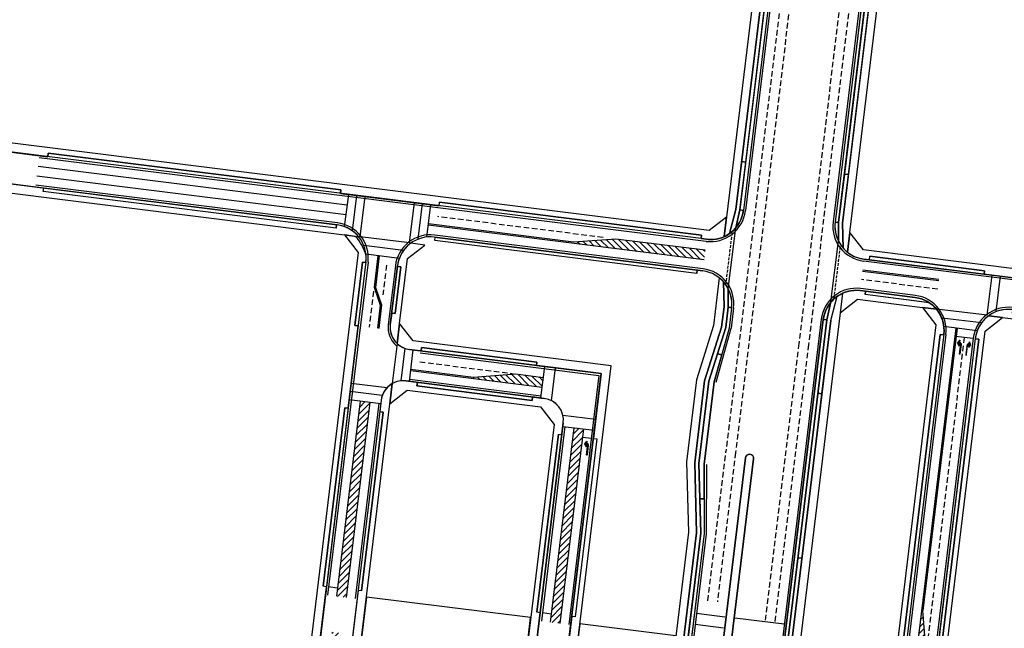
# Model space of a CAD drawing. Extents: x 178679 to 210667, y 176180 to 186440.
# Drawn here: x 202335 to 202692, y 180293 to 180514 of the extents above; entities that cross this region are included whole.
import ezdxf

# ---------------------------------------------------------------- set-up
doc = ezdxf.new("R2010")
doc.units = 0
doc.header["$LTSCALE"] = 0.4
doc.header["$MEASUREMENT"] = 0
doc.linetypes.add('HIDDEN', pattern=[0.375, 0.25, -0.125])
doc.layers.add('#00_포장_보도_투수블럭', color=6, linetype='Continuous', lineweight=0)
for name, color, linetype in [('#00_포장_자전거_칼라투수아스팔트(녹색)', 4, 'Continuous'), ('--00-도로망-도로', 7, 'Continuous'), ('C-도로중심선', 7, 'Continuous'), ('C-자전거도로', 7, 'Continuous'), ('C-자전거도로-횡단', 150, 'Continuous'), ('C-자전거도로1.5', 150, 'Continuous'), ('C-자전거도로2.0', 150, 'Continuous'), ('C-차선', 7, 'Continuous'), ('H-횡단보도', 250, 'Continuous'), ('N-노면(화살표)', 7, 'Continuous'), ('P-주차장', 7, 'Continuous'), ('S-식수', 7, 'Continuous'), ('S-정지선', 7, 'Continuous')]:
    doc.layers.add(name, color=color, linetype=linetype)
pattern_1 = [(135, (10000, 0), (-1.122532015, -1.122532015), [])]
pattern_2 = [(45, (0, 0), (-1.122532015, 1.122532015), [])]

# ---------------------------------------------------------------- blocks, each defined once
blk = doc.blocks.new('LT_')
h = blk.add_hatch()
h.set_pattern_fill('ANSI37', color=0, scale=0.04, style=0)
h.set_pattern_definition([(45, (-192500.49245, -185017.24291), (-0.08980256121, 0.08980256121), []), (135, (-192500.49245, -185017.24291), (-0.08980256121, -0.08980256121), [])])
edge = h.paths.add_edge_path()
edge.add_line((-0.08, 0), (-0.08, 2.95))
edge.add_arc((-0.65, 2.98), 0.575, 357.5054, 447.5155)
edge.add_line((-0.62, 3.55), (-0.62, 3.3))
edge.add_line((-0.62, 3.3), (-0.62, 2.9))
edge.add_line((-0.62, 2.9), (-1.23, 3.95))
edge.add_line((-1.23, 3.95), (-0.62, 5))
edge.add_line((-0.62, 5), (-0.62, 4.35))
edge.add_arc((-0.76, 3.53), 0.832, 1.4747, 80.8972, ccw=False)
edge.add_line((0.08, 3.55), (0.08, 0))
edge.add_line((0.08, 0), (-0.08, 0))
at = {"color": 0}
blk.add_lwpolyline([(-0.08, 0), (-0.08, 2.95, 0.414265), (-0.62, 3.55), (-0.62, 3.3), (-0.62, 2.9), (-1.23, 3.95), (-0.62, 5), (-0.62, 4.35, -0.361119), (0.08, 3.55), (0.08, 0)], format="xyb", close=True, dxfattribs=at)
blk = doc.blocks.new('A$C5CA1579B')
at = {"layer": 'C-도로중심선'}
h = blk.add_hatch(dxfattribs=at)
h.set_pattern_fill('ANSI31', color=256, scale=0.5, style=0)
h.set_pattern_definition(pattern_2)
h.paths.add_polyline_path([(192527.31, 180295.24), (192530.79, 180294.8), (192539.33, 180365.3), (192535.86, 180365.72)])
h.paths.add_polyline_path([(192529.22, 180281.89), (192525.75, 180282.33), (192517.32, 180212.84), (192520.8, 180212.42)])
h.dxf.unprotected_set("ltscale", 0)
h = blk.add_hatch(dxfattribs=at)
h.set_pattern_fill('ANSI31', color=256, scale=0.5, style=0)
h.set_pattern_definition(pattern_2)
h.paths.add_polyline_path([(192659.24, 180278.39), (192662.72, 180277.95), (192663.48, 180284.24), (192662.31, 180299.49), (192661.81, 180299.55)])
h.paths.add_polyline_path([(192661.15, 180265.04), (192657.68, 180265.48), (192642.85, 180143.19), (192646.33, 180142.77)])
h.dxf.unprotected_set("ltscale", 0)
at = {"layer": 'C-도로중심선', "flags": 128}
for points in [[(192674.21, 180401.8), (192659.24, 180278.39)], [(192674.7, 180401.74), (192662.31, 180299.49)], [(192535.86, 180365.72), (192527.31, 180295.24)], [(192539.33, 180365.3), (192530.79, 180294.8)], [(192525.75, 180282.33), (192517.32, 180212.84)], [(192529.22, 180281.89), (192520.8, 180212.42)], [(192663.48, 180284.24), (192662.72, 180277.95)], [(192657.68, 180265.48), (192642.85, 180143.19)], [(192661.15, 180265.04), (192646.33, 180142.81)]]:
    blk.add_lwpolyline(points, dxfattribs=at).dxf.unprotected_set("ltscale", 0)
at = {"layer": 'C-도로중심선'}
for points in [[(192662.31, 180299.49), (192661.81, 180299.55)], [(192663.48, 180284.24), (192662.31, 180299.49)]]:
    blk.add_lwpolyline(points, dxfattribs=at).dxf.unprotected_set("ltscale", 0)
at = {"layer": 'C-차선', "linetype": 'HIDDEN', "ltscale": 20, "flags": 128}
blk.add_lwpolyline([(192677.32, 180398.4), (192663.72, 180286.19)], dxfattribs=at)
at = {"layer": 'S-정지선'}
for p, q in [((192527.66, 180298.22), (192524.45, 180298.62)), ((192659.61, 180281.37), (192656.38, 180281.77)), ((192532.08, 180278.51), (192528.85, 180278.92)), ((192664.02, 180261.66), (192660.79, 180262.06))]:
    blk.add_line(p, q, dxfattribs=at).dxf.unprotected_set("ltscale", 0)
blk.add_lwpolyline([(192680.55, 180398.01), (192674.09, 180398.79)], dxfattribs=at).dxf.unprotected_set("ltscale", 0)
at = {"layer": 'S-정지선', "flags": 128}
for points in [[(192538.97, 180362.32), (192542.2, 180361.93)], [(192514.46, 180216.21), (192517.68, 180215.82)], [(192639.99, 180146.56), (192643.21, 180146.17)]]:
    blk.add_lwpolyline(points, dxfattribs=at).dxf.unprotected_set("ltscale", 0)
at = {"layer": 'N-노면(화살표)'}
for p, rotation in [((192675.67, 180392.33), 353.086692019615), ((192540.56, 180355.82), 352.8564799756043)]:
    blk.add_blockref('LT_', p, dxfattribs=dict(at, rotation=rotation))
at = {"layer": 'N-노면(화살표)', "xscale": -1}
for p, rotation in [((192677.97, 180391.97), 353.0866920101421), ((192517.11, 180221.99), 173.0866920169636), ((192642.78, 180152.25), 173.0866920101421)]:
    blk.add_blockref('LT_', p, dxfattribs=dict(at, rotation=rotation))

msp = doc.modelspace()

# ---------------------------------------------------------------- hatches: boundary and pattern name
at = {"layer": 'C-도로중심선'}
h = msp.add_hatch(dxfattribs=at)
h.set_pattern_fill('ANSI31', color=1, scale=0.5, angle=90, style=0)
h.set_pattern_definition(pattern_1)
h.paths.add_polyline_path([(202583.44, 180429.99), (202551.02, 180434.05), (202535.77, 180432.94), (202535.7, 180432.45), (202583.02, 180426.52)])
h.dxf.unprotected_set("ltscale", 0)
h = msp.add_hatch(dxfattribs=at)
h.set_pattern_fill('ANSI31', color=1, scale=0.5, angle=90, style=0)
h.set_pattern_definition(pattern_1)
h.paths.add_polyline_path([(202499.49, 180383.57), (202524.36, 180380.45), (202524.8, 180383.93), (202514.81, 180385.18), (202507.18, 180384.62), (202499.52, 180383.82)])
h.dxf.unprotected_set("ltscale", 0)
h = msp.add_hatch(dxfattribs=at)
h.set_pattern_fill('ANSI31', color=1, scale=0.5, style=0)
h.set_pattern_definition([(45, (10009.9273, -1.2037), (-1.122532015, 1.122532015), [])])
h.paths.add_polyline_path([(202449.82, 180304.63), (202453.3, 180304.2), (202461.93, 180374.9), (202458.45, 180375.32)])
h.paths.add_polyline_path([(202451.73, 180291.29), (202448.25, 180291.73), (202446.94, 180281.02), (202448.11, 180265.76), (202448.61, 180265.7)])
h.dxf.unprotected_set("ltscale", 0)

# ---------------------------------------------------------------- linework, layer by layer
at = {"layer": '#00_포장_보도_투수블럭', "color": 8, "lineweight": -3}
for points in [[(202616.4, 180624.94, 0.071615), (202616.34, 180627.58, -0.071615), (202616.27, 180630.43), (202616.64, 180633.48, 0.058959), (202614.65, 180635.47), (202613.62, 180626.96), (202591.2, 180442.04), (202590.34, 180434.95, 0.045507), (202592.23, 180436.03), (202594.55, 180444.78)], [(202658.27, 180621.34), (202659.3, 180629.83, 0.055069), (202657.03, 180628.48), (202656.7, 180625.73, -0.07753), (202655.86, 180622.76, 0.07753), (202655.09, 180620.02), (202633.24, 180439.82), (202633.4, 180430.81, 0.045507), (202634.98, 180429.31), (202635.85, 180436.42)], [(201956.04, 180516.47, 0.185503), (201963.26, 180511.79), (201963.41, 180512.99), (202326.54, 180467.51), (202326.38, 180466.24), (202345.24, 180463.88), (202345.4, 180465.15), (202451.46, 180451.86), (202451.3, 180450.58), (202487.03, 180446.11), (202487.19, 180447.39), (202582.09, 180435.45), (202581.94, 180434.21), (202583.87, 180433.97, 0.138843), (202590.34, 180434.95), (202591.2, 180442.04), (202584.89, 180437.12), (201961.58, 180515.23), (201956.67, 180521.55)], [(202597.28, 180444.43), (202596.04, 180444.59), (202594.5, 180438.09, 0.147477)], [(202631.75, 180440.01), (202630.51, 180440.17, 0.147477), (202631.7, 180433.34)], [(202457.73, 180402.61), (202456.49, 180402.76), (202459.27, 180425.69), (202460.51, 180425.53), (202460.55, 180425.83, 0.042683), (202460.62, 180427.87, 0.116813), (202456.78, 180435.03), (202452.76, 180435.53), (202457.69, 180429.23), (202426.31, 180170.43), (202420, 180165.51), (202425.27, 180164.85, 0.17899), (202429.71, 180171.89), (202428.52, 180172.04), (202433.62, 180214.14), (202434.86, 180213.99), (202436.31, 180225.9), (202435.06, 180226.05), (202442.74, 180289.34), (202443.98, 180289.19), (202446.27, 180308.1), (202445.03, 180308.26), (202452.88, 180372.97), (202454.12, 180372.82)], [(202481.85, 180431.89), (202476.75, 180432.53, 0.211329), (202471.92, 180424.1), (202473.16, 180423.95), (202471.11, 180407.03), (202469.87, 180407.18), (202469.36, 180402.98, 0.238125), (202471.81, 180396.2), (202472.69, 180403.45), (202475.54, 180426.97)], [(202587.67, 180412.94), (202586.43, 180402.72), (202580.27, 180383.1), (202576.66, 180353.32), (202577.35, 180327.84), (202558.3, 180170.7), (202556.46, 180155.55), (202555.4, 180146.81, 0.058959), (202557.81, 180148.27), (202558.18, 180151.32, -0.071615), (202558.93, 180154.07, 0.071615), (202559.61, 180156.62), (202580.35, 180327.69), (202579.64, 180352.96), (202583.25, 180382.74), (202589.38, 180402.14), (202590.28, 180409.52), (202590.11, 180418.55, 0.045507), (202588.53, 180420.05)], [(202591.82, 180416.01), (202591.77, 180409.34), (202593.01, 180409.19, 0.147477)], [(202628.97, 180404.59), (202631.28, 180413.32, -0.045507), (202633.18, 180414.4), (202632.32, 180407.32), (202628.59, 180376.55), (202612.92, 180247.36), (202613.61, 180221.91), (202610, 180192.13), (202603.85, 180172.51), (202601.11, 180149.93), (202600.05, 180141.16, -0.06271), (202597.94, 180143.3), (202598.35, 180146.67, 0.065528), (202598.33, 180149.28, -0.065528), (202598.3, 180151.7), (202600.9, 180173.09), (202607.03, 180192.49), (202610.64, 180222.27), (202609.92, 180247.54)], [(202641.4, 180413.91), (202641.55, 180415.15), (202639.64, 180415.39, 0.138843), (202633.18, 180414.4), (202632.32, 180407.32), (202638.62, 180412.24), (202662.13, 180409.3), (202667.23, 180408.66, 0.073431), (202664.62, 180411)], [(202629.02, 180411.27, 0.147529), (202626.24, 180404.92), (202627.48, 180404.77)], [(202635.67, 180144.2), (202629.36, 180139.27), (202634.68, 180138.61, 0.20043), (202639.24, 180146.65), (202638, 180146.8), (202652.1, 180263.1), (202653.34, 180262.95), (202655.64, 180281.86), (202654.4, 180282.02), (202668.63, 180399.45), (202669.88, 180399.3), (202669.91, 180399.55, 0.206118), (202667.23, 180408.66), (202662.13, 180409.3), (202667.05, 180402.99), (202662.44, 180364.97)], [(202680.31, 180362.8), (202684.91, 180400.73), (202691.21, 180405.65), (202686.16, 180406.28, 0.210526), (202681.29, 180397.92), (202682.53, 180397.77), (202668.29, 180280.33), (202667.05, 180280.48), (202664.76, 180261.57), (202666, 180261.41), (202651.9, 180145.12), (202650.66, 180145.27, 0.201432), (202653.09, 180136.3), (202658.45, 180135.63), (202653.53, 180141.93)], [(203001.92, 180281.21), (203000.96, 180280.41), (202962.39, 180326.71, 0.190131), (202850.98, 180387.64), (202694.8, 180407.22), (202694.96, 180408.45, 0.196111), (202686.16, 180406.28), (202691.21, 180405.65), (202850.73, 180385.66, -0.190131), (202960.85, 180325.43), (203050.16, 180218.22, -0.207723), (203088.45, 180087.51), (203088.44, 180087.44), (203082.12, 180082.53), (203087.43, 180081.86, 0.199364), (203091.99, 180089.86), (203090.75, 180090.01, 0.203549), (203051.69, 180219.5), (203013.12, 180265.81), (203014.08, 180266.61)], [(202455.4, 180287.81), (202456.64, 180287.65), (202448.96, 180224.36), (202447.72, 180224.51), (202447.21, 180220.32, 0.238125), (202449.66, 180213.53), (202450.54, 180220.79), (202469.16, 180374.35), (202470.05, 180381.68, 0.238125), (202466.05, 180375.68), (202465.54, 180371.44), (202466.78, 180371.29), (202458.93, 180306.57), (202457.69, 180306.72)], [(202595.31, 180307.74), (202600.97, 180354.4, 1), (202597.99, 180354.76), (202590.05, 180289.24, 1), (202593.03, 180288.88)]]:
    msp.add_lwpolyline(points, format="xyb", close=True, dxfattribs=at)
for points in [[(202343.81, 180452.5), (202324.96, 180454.86), (202324.8, 180453.62), (201961.67, 180499.1), (201961.82, 180500.3, 0.185503), (201953.67, 180497.54), (201953.03, 180492.46), (201959.35, 180497.37), (202452.76, 180435.53), (202457.91, 180434.89, 0.19195), (202450.13, 180439.18), (202450.15, 180439.18), (202449.88, 180439.21), (202449.72, 180437.97), (202343.66, 180451.26), (202343.82, 180452.53)], [(202852.97, 180403.52), (202640.77, 180430.11), (202635.85, 180436.42), (202634.98, 180429.31, 0.136796), (202640.93, 180426.82), (202642.96, 180426.56), (202643.11, 180427.8), (202684.64, 180422.6), (202684.48, 180421.36), (202696.39, 180419.87)], [(202525.09, 180187.62), (202549.41, 180388.15), (202477.61, 180397.15), (202472.69, 180403.45), (202471.81, 180396.2, 0.159093), (202476.3, 180394.08), (202477.58, 180393.92), (202480.56, 180393.54), (202480.71, 180394.78), (202522.48, 180389.51), (202522.32, 180388.28), (202545.79, 180385.33), (202542.94, 180361.84), (202544.18, 180361.69), (202536.36, 180297.18), (202535.12, 180297.33), (202532.83, 180278.42)], [(202521.42, 180279.85), (202523.71, 180298.71), (202522.47, 180298.87), (202530.29, 180363.38), (202531.53, 180363.23), (202532.04, 180367.43, 0.412761), (202525.1, 180376.33), (202520.89, 180376.86), (202520.73, 180375.62), (202479.02, 180380.88), (202479.17, 180382.13), (202474.99, 180382.65, 0.161553), (202470.05, 180381.68), (202469.16, 180374.35), (202475.47, 180379.27), (202523.78, 180373.22), (202528.7, 180366.91), (202510.08, 180213.35)]]:
    msp.add_lwpolyline(points, format="xyb", dxfattribs=at)
for points in [[(202581.13, 180352.78), (202581.49, 180339.92), (202583.1, 180339.92), (202583.12, 180352.53), (202586.73, 180382.32), (202589.43, 180392.1), (202587.89, 180392.52), (202584.74, 180382.56)], [(202518.41, 180282.02), (202520.21, 180296.91), (202460.68, 180304.37), (202458.87, 180289.48)], [(202571, 180275.43), (202572.8, 180290.32), (202538.07, 180294.67), (202536.27, 180279.78)]]:
    msp.add_lwpolyline(points, close=True, dxfattribs=at)
at = {"layer": '#00_포장_자전거_칼라투수아스팔트(녹색)', "color": 8, "lineweight": -3}
for points in [[(202596.65, 180462.11), (202598.14, 180461.93), (202614.99, 180600.91), (202613.5, 180601.09)], [(202633.88, 180457.6), (202635.37, 180457.42), (202652.22, 180596.4), (202650.73, 180596.58)], [(202617.03, 180318.61), (202618.52, 180318.43), (202625.74, 180378), (202624.25, 180378.18)]]:
    msp.add_lwpolyline(points, close=True, dxfattribs=at)
for points in [[(202596.04, 180444.59), (202598.14, 180461.93), (202596.65, 180462.11), (202594.55, 180444.78), (202592.23, 180436.03, 0.063933), (202594.5, 180438.09)], [(202633.24, 180439.82), (202635.37, 180457.42), (202633.88, 180457.6), (202631.75, 180440.01), (202631.7, 180433.34, 0.063933), (202633.4, 180430.81)], [(202580.35, 180327.69), (202570.17, 180243.71), (202571.66, 180243.53), (202581.84, 180327.51), (202581.13, 180352.78), (202584.74, 180382.56), (202587.89, 180392.52), (202590.87, 180401.96), (202591.77, 180409.34), (202591.82, 180416.01, 0.063933), (202590.11, 180418.55), (202590.28, 180409.52), (202589.38, 180402.14), (202583.25, 180382.74), (202579.64, 180352.96)], [(202627.48, 180404.77), (202624.25, 180378.18), (202625.74, 180378), (202628.97, 180404.59), (202631.28, 180413.32, 0.063933), (202629.02, 180411.27)], [(202609.92, 180247.54), (202618.52, 180318.43), (202617.03, 180318.61), (202608.43, 180247.73), (202608.78, 180235.37), (202609.15, 180222.46), (202605.54, 180192.67), (202599.41, 180173.27), (202597.7, 180159.19), (202596.81, 180151.88, 0.032169), (202596.73, 180150.5, -0.285531), (202595.63, 180148.69, 0.12408), (202597.94, 180143.3), (202598.35, 180146.67, 0.065528), (202598.33, 180149.28, -0.065528), (202598.3, 180151.7), (202600.9, 180173.09), (202607.03, 180192.49), (202610.64, 180222.27)]]:
    msp.add_lwpolyline(points, format="xyb", close=True, dxfattribs=at)
at = {"layer": '--00-도로망-도로', "color": 8}
for p, q in [((202652.36, 180620.35), (202630.51, 180440.17)), ((201962.82, 180500.21), (202450.15, 180439.18)), ((202485.35, 180434.77), (202582.59, 180422.54)), ((202460.55, 180425.83), (202429.88, 180172.93)), ((202469.36, 180402.98), (202471.95, 180424.3)), ((202640.93, 180426.82), (202852.56, 180400.29)), ((202593.01, 180409.19), (202592.11, 180401.81)), ((202592.11, 180401.81), (202586.73, 180382.32)), ((202681.31, 180398.02), (202650.64, 180145.12)), ((202545.79, 180385.33), (202476.3, 180394.08)), ((202522.26, 180191.25), (202545.79, 180385.33)), ((202586.73, 180382.32), (202583.12, 180352.53)), ((202583.12, 180352.53), (202583.08, 180327.36)), ((202583.08, 180327.36), (202562.34, 180156.29)), ((202446.27, 180308.1), (202445.03, 180308.26)), ((202458.93, 180306.57), (202457.69, 180306.72))]:
    msp.add_line(p, q, dxfattribs=at)
for points in [[(202619.13, 180624.61), (202597.28, 180444.43, -0.415391), (202583.87, 180433.97), (201964.25, 180511.62, -0.414214), (201953.83, 180525.02), (201976.41, 180705.11, -0.414214), (201989.8, 180715.53), (202608.71, 180637.96, -0.413037), (202619.13, 180624.61)], [(202450.19, 180439.68, -0.267949), (202450.19, 180439.68), (202450.21, 180439.67)], [(202595.57, 180152.03), (202598.17, 180173.42), (202603.55, 180192.91), (202607.16, 180222.7), (202607.19, 180247.88), (202626.24, 180404.92), (202626.24, 180404.93, -0.415391), (202639.64, 180415.39), (202659.49, 180412.9, -0.413037), (202669.91, 180399.55), (202639.24, 180146.65), (202639.24, 180146.65, -0.415391), (202625.84, 180136.19), (202605.99, 180138.68, -0.413037), (202595.57, 180152.03)]]:
    msp.add_lwpolyline(points, format="xyb", dxfattribs=at)
for points in [[(202618.27, 180617.53), (202617.03, 180617.68), (202596.04, 180444.59), (202597.28, 180444.43)], [(202630.51, 180440.17), (202631.75, 180440.01), (202652.77, 180613.35), (202651.52, 180613.5)], [(202451.31, 180450.62), (202451.46, 180451.86), (202345.4, 180465.15), (202345.24, 180463.88)], [(202449.88, 180439.21), (202449.72, 180437.97), (202343.66, 180451.26), (202343.82, 180452.53)], [(202487.03, 180446.15), (202487.19, 180447.39), (202582.09, 180435.45), (202581.94, 180434.21)], [(202580.55, 180422.79), (202580.4, 180421.55), (202485.44, 180433.49), (202485.6, 180434.73)], [(202642.96, 180426.56), (202643.11, 180427.8), (202684.64, 180422.6), (202684.48, 180421.36)], [(202460.51, 180425.53), (202459.27, 180425.69), (202456.49, 180402.76), (202457.73, 180402.61)], [(202469.87, 180407.18), (202471.11, 180407.03), (202473.16, 180423.95), (202471.92, 180424.1)], [(202664.62, 180411), (202641.4, 180413.91), (202641.55, 180415.15)], [(202593.01, 180409.19), (202591.77, 180409.34), (202590.87, 180401.96), (202587.89, 180392.52), (202589.43, 180392.1)], [(202607.18, 180235.38), (202608.78, 180235.37), (202608.43, 180247.73), (202627.48, 180404.77), (202626.24, 180404.92)], [(202669.88, 180399.3), (202668.63, 180399.45), (202654.4, 180282.02), (202655.64, 180281.86)], [(202667.05, 180280.48), (202668.29, 180280.33), (202682.53, 180397.77), (202681.29, 180397.92)], [(202522.32, 180388.27), (202522.48, 180389.51), (202480.71, 180394.78), (202480.56, 180393.54)], [(202479.17, 180382.13), (202479.02, 180380.88), (202520.73, 180375.62), (202520.89, 180376.85)], [(202454.12, 180372.82), (202452.88, 180372.97), (202445.03, 180308.26)], [(202458.93, 180306.57), (202466.78, 180371.29), (202465.54, 180371.44)], [(202523.71, 180298.71), (202522.47, 180298.87), (202530.29, 180363.38), (202531.53, 180363.23)], [(202542.94, 180361.84), (202544.18, 180361.69), (202536.36, 180297.18), (202535.12, 180297.33)], [(202563.2, 180163.37), (202561.96, 180163.52), (202581.84, 180327.51), (202581.49, 180339.92), (202583.1, 180339.92)]]:
    msp.add_lwpolyline(points, dxfattribs=at)
for points in [[(202504.25, 180205.09, 0.415668), (202513.2, 180212.06), (202532.04, 180367.43, 0.412761), (202525.1, 180376.33), (202474.99, 180382.65, 0.415668), (202466.05, 180375.68), (202447.21, 180220.32, 0.412761), (202454.15, 180211.42)], [(202590.05, 180289.24), (202597.99, 180354.76, -0.414214), (202599.66, 180356.07), (202599.66, 180356.07, -0.414214), (202600.97, 180354.4), (202594.83, 180303.77), (202593.03, 180288.88, -1)]]:
    msp.add_lwpolyline(points, format="xyb", close=True, dxfattribs=at)
for centre, radius, start, end in [((202448.63, 180427.27), 12, 353.0867, 82.8565), ((202642.42, 180438.72), 12, 173.0867, 262.8565), ((202483.86, 180422.86), 12, 82.8565, 173.0867), ((202581.09, 180410.63), 12, 353.0867, 82.8565), ((202693.22, 180396.58), 12, 82.8565, 173.0867), ((202477.3, 180402.02), 8, 173.0867, 262.8216)]:
    msp.add_arc(centre, radius, start, end, dxfattribs=at)
at = {"layer": 'C-도로중심선', "color": 1, "flags": 128}
for points in [[(202453.79, 180446.28), (202341.77, 180460.28)], [(202453.35, 180442.81), (202341.33, 180456.81)], [(202583.02, 180426.52), (202483.12, 180439.08)], [(202535.77, 180432.94), (202483.18, 180439.57)], [(202551.02, 180434.05), (202535.77, 180432.94)], [(202583.44, 180429.99), (202551.02, 180434.05)], [(202464.84, 180428.02), (202463.46, 180416.6)], [(202465.34, 180427.95), (202463.95, 180416.54)], [(202668.05, 180418.88), (202640.45, 180422.34)], [(202668.11, 180419.38), (202640.51, 180422.84)], [(202463.46, 180416.6), (202465.7, 180410.14)], [(202463.95, 180416.54), (202466.21, 180410.22)], [(202465.7, 180410.14), (202464.68, 180401.76)], [(202466.21, 180410.22), (202465.18, 180401.7)], [(202476.68, 180386.47), (202524.36, 180380.45)], [(202476.74, 180386.97), (202499.55, 180384.07)], [(202499.55, 180384.07), (202514.81, 180385.18)], [(202514.81, 180385.18), (202524.8, 180383.93)], [(202499.55, 180384.07), (202499.49, 180383.57)], [(202458.45, 180375.32), (202449.82, 180304.63)], [(202461.93, 180374.9), (202453.35, 180304.19)]]:
    msp.add_lwpolyline(points, dxfattribs=at).dxf.unprotected_set("ltscale", 0)
at = {"layer": 'C-자전거도로', "color": 8, "flags": 128}
for points in [[(202616.4, 180624.94), (202594.55, 180444.78)], [(202655.08, 180620.02), (202633.24, 180439.82)]]:
    msp.add_lwpolyline(points, dxfattribs=at).dxf.unprotected_set("ltscale", 0)
at = {"layer": 'C-자전거도로', "color": 8}
for points in [[(202594.55, 180444.78), (202592.23, 180436.03)], [(202596.04, 180444.59), (202594.5, 180438.09)], [(202590.28, 180409.52), (202590.11, 180418.55)], [(202591.82, 180416.01), (202591.77, 180409.34)]]:
    msp.add_lwpolyline(points, dxfattribs=at)
for points in [[(202591.82, 180416.01), (202594.5, 180438.09)], [(202631.75, 180440.01), (202631.7, 180433.34)], [(202633.24, 180439.82), (202633.4, 180430.81)], [(202629.02, 180411.27), (202631.7, 180433.34)], [(202628.96, 180404.59), (202631.28, 180413.32)], [(202627.48, 180404.77), (202629.02, 180411.27)]]:
    msp.add_lwpolyline(points, dxfattribs=at).dxf.unprotected_set("ltscale", 0)
at = {"layer": 'C-자전거도로', "color": 8, "linetype": 'HIDDEN', "ltscale": 10, "flags": 128}
for points in [[(202590.98, 180417.43), (202593.35, 180436.91)], [(202630.17, 180412.44), (202632.53, 180431.93)]]:
    msp.add_lwpolyline(points, dxfattribs=at)
at = {"layer": 'C-자전거도로-횡단', "color": 1}
for points in [[(202596.04, 180444.59), (202594.5, 180438.09)], [(202591.82, 180416.01), (202591.77, 180409.34)]]:
    msp.add_lwpolyline(points, dxfattribs=at)
for points in [[(202631.75, 180440.01), (202631.7, 180433.34)], [(202627.48, 180404.77), (202629.02, 180411.27)]]:
    msp.add_lwpolyline(points, dxfattribs=at).dxf.unprotected_set("ltscale", 0)
at = {"layer": 'C-자전거도로-횡단', "color": 1, "linetype": 'HIDDEN', "ltscale": 10, "flags": 128}
for points in [[(202590.98, 180417.43), (202593.35, 180436.91)], [(202630.17, 180412.44), (202632.53, 180431.93)]]:
    msp.add_lwpolyline(points, dxfattribs=at)
at = {"layer": 'C-자전거도로1.5', "color": 1, "flags": 128}
msp.add_lwpolyline([(202616.4, 180624.94), (202594.55, 180444.78)], dxfattribs=at).dxf.unprotected_set("ltscale", 0)
at = {"layer": 'C-자전거도로1.5', "color": 1}
for points in [[(202655.09, 180620.02), (202633.24, 180439.82)], [(202594.55, 180444.78), (202592.23, 180436.03)], [(202633.24, 180439.82), (202633.4, 180430.81)], [(202590.28, 180409.52), (202590.11, 180418.55)], [(202628.97, 180404.59), (202631.28, 180413.32)], [(202590.28, 180409.52), (202589.38, 180402.14)], [(202589.38, 180402.14), (202583.25, 180382.74), (202579.64, 180352.96), (202580.35, 180327.69)], [(202628.97, 180404.59), (202609.92, 180247.54)], [(202580.35, 180327.69), (202559.61, 180156.62)]]:
    msp.add_lwpolyline(points, dxfattribs=at).dxf.unprotected_set("ltscale", 0)
at = {"layer": 'C-자전거도로2.0', "color": 1}
for points in [[(202591.82, 180416.01), (202594.5, 180438.09)], [(202629.02, 180411.27), (202631.7, 180433.34)]]:
    msp.add_lwpolyline(points, dxfattribs=at).dxf.unprotected_set("ltscale", 0)
at = {"layer": 'C-차선', "color": 1, "flags": 128}
for points in [[(202619.13, 180624.61), (202597.28, 180444.43)], [(202619.87, 180624.52), (202598.02, 180444.34)], [(202651.61, 180620.44), (202629.76, 180440.26)], [(202652.36, 180620.35), (202630.51, 180440.17)], [(202583.87, 180433.97), (201964.25, 180511.62)], [(202450.15, 180439.18), (201962.82, 180500.21)], [(202583.78, 180433.22), (202342.17, 180463.5)], [(202450.22, 180439.92), (202340.93, 180453.58)], [(202582.59, 180422.54), (202485.35, 180434.77)], [(202582.68, 180423.28), (202485.44, 180435.51)], [(202460.55, 180425.83), (202429.88, 180172.93)], [(202461.29, 180425.74), (202446.66, 180305.03)], [(202471.2, 180424.39), (202468.62, 180403.07)], [(202471.95, 180424.3), (202469.36, 180402.98)], [(202852.47, 180399.55), (202640.84, 180426.07)], [(202852.56, 180400.29), (202640.93, 180426.82)], [(202659.49, 180412.9), (202639.64, 180415.39)], [(202659.58, 180413.65), (202639.73, 180416.13)], [(202593.01, 180409.19), (202592.11, 180401.81)], [(202593.75, 180409.1), (202592.86, 180401.72)], [(202625.49, 180405.01), (202606.45, 180247.97)], [(202626.24, 180404.92), (202607.19, 180247.88)], [(202587.47, 180382.23), (202592.86, 180401.72)], [(202669.91, 180399.55), (202639.24, 180146.65)], [(202670.65, 180399.46), (202656.02, 180278.79)], [(202681.31, 180398.02), (202650.64, 180145.12)], [(202680.56, 180398.11), (202665.94, 180277.55)], [(202476.3, 180394.08), (202545.79, 180385.33), (202522.26, 180191.25), (202452.84, 180199.99)], [(202480.17, 180392.84), (202544.96, 180384.67), (202534.01, 180294.4)], [(202474.99, 180382.65), (202525.1, 180376.33)], [(202476.29, 180383.25), (202523.96, 180377.23)], [(202466.05, 180375.68), (202447.21, 180220.32)], [(202465.15, 180374.51), (202456.58, 180303.79)], [(202532.04, 180367.43), (202513.2, 180212.06)], [(202532.63, 180366.12), (202524.09, 180295.64)], [(202583.08, 180327.36), (202562.34, 180156.29)], [(202583.83, 180327.26), (202563.09, 180156.2)]]:
    msp.add_lwpolyline(points, dxfattribs=at).dxf.unprotected_set("ltscale", 0)
at = {"layer": 'C-차선', "color": 1, "linetype": 'HIDDEN', "ltscale": 20, "flags": 128}
for points in [[(202622.85, 180620), (202590.97, 180357.12)], [(202626.32, 180619.58), (202594.45, 180356.7)], [(202643.83, 180614.43), (202617.37, 180396.23)], [(202647.31, 180614.01), (202620.85, 180395.81)], [(202546.46, 180434.63), (202486.53, 180442.18)], [(202467.95, 180424.6), (202466.64, 180413.79)], [(202667.67, 180415.91), (202640.11, 180419.36)], [(202463.28, 180415.13), (202461.7, 180402.12)], [(202617.37, 180396.23), (202605.16, 180295.47)], [(202620.85, 180395.81), (202608.63, 180295.05)], [(202480.07, 180389.57), (202513.97, 180385.28)], [(202584.41, 180303.02), (202590.97, 180357.12)], [(202594.45, 180356.7), (202587.89, 180302.6)]]:
    msp.add_lwpolyline(points, dxfattribs=at)
at = {"layer": 'C-차선', "color": 1}
for points in [[(202592.11, 180401.81), (202586.73, 180382.32), (202583.12, 180352.53), (202583.08, 180327.36)], [(202583.86, 180352.44), (202583.83, 180327.26)]]:
    msp.add_lwpolyline(points, dxfattribs=at).dxf.unprotected_set("ltscale", 0)
for centre, radius, start, end in [((202585.37, 180445.87), 12.75, 262.8565, 353.0867), ((202585.37, 180445.87), 12, 262.8565, 353.0867), ((202448.63, 180427.27), 12, 353.0867, 82.8565), ((202448.63, 180427.27), 12.75, 353.0867, 82.8565), ((202642.42, 180438.72), 12.75, 173.0867, 262.8565), ((202642.42, 180438.72), 12, 173.0867, 262.8565), ((202483.86, 180422.86), 12.75, 82.8565, 173.0867), ((202483.86, 180422.86), 12, 82.8565, 173.0867), ((202581.09, 180410.63), 12, 353.0867, 82.8565), ((202581.09, 180410.63), 12.75, 353.0867, 82.8565), ((202638.15, 180403.48), 12.75, 82.8565, 173.0867), ((202638.15, 180403.48), 12, 82.8565, 173.0867), ((202657.99, 180400.99), 12, 353.0867, 82.8565), ((202657.99, 180400.99), 12.75, 353.0867, 82.8565), ((202693.22, 180396.58), 12.75, 82.8565, 173.0867), ((202693.22, 180396.58), 12, 82.8565, 173.0867), ((202477.3, 180402.02), 8.75, 173.0867, 230.2083), ((202477.3, 180402.02), 8, 173.0867, 262.8216), ((202473.99, 180374.72), 8, 82.8023, 173.0867), ((202524.09, 180368.39), 8, 353.0867, 82.8023)]:
    msp.add_arc(centre, radius, start, end, dxfattribs=at).dxf.unprotected_set("ltscale", 0)
at = {"layer": 'H-횡단보도', "color": 1}
for points in [[(202452.82, 180438.52), (202454.29, 180450.25)], [(202455.65, 180437.01), (202457.26, 180449.88)], [(202458.41, 180434.87), (202460.24, 180449.5)], [(202476.27, 180432.63), (202478.1, 180447.26)], [(202479.46, 180434.03), (202481.08, 180446.89)], [(202482.58, 180434.79), (202484.05, 180446.52)], [(202476.27, 180432.63), (202458.41, 180434.87)], [(202474.12, 180429.87), (202459.8, 180431.67)], [(202472.61, 180427.04), (202460.57, 180428.55)], [(202685.64, 180406.46), (202687.46, 180420.99)], [(202688.82, 180407.75), (202690.44, 180420.61)], [(202471.81, 180396.2), (202470.05, 180381.68)], [(202474.63, 180394.48), (202473.19, 180382.68)], [(202477.58, 180393.92), (202476.2, 180382.5)], [(202523.87, 180376.48), (202525.3, 180387.89)], [(202527.77, 180375.49), (202529.27, 180387.4)], [(202468.16, 180380.19), (202455.2, 180381.76)], [(202466.45, 180377.37), (202454.84, 180378.78)], [(202465.9, 180374.42), (202454.48, 180375.8)], [(202531.88, 180370.24), (202543.79, 180368.79)], [(202531.89, 180366.21), (202543.31, 180364.82)]]:
    msp.add_lwpolyline(points, dxfattribs=at).dxf.unprotected_set("ltscale", 0)
at = {"layer": 'H-횡단보도', "color": 1, "flags": 128}
for points in [[(202685.64, 180406.46), (202667.2, 180408.69)], [(202683.55, 180403.69), (202669.14, 180405.44)], [(202682, 180400.85), (202669.92, 180402.32)], [(202580.34, 180298.48), (202590.51, 180297.24)], [(202594.24, 180296.79), (202612.11, 180294.62)], [(202579.86, 180294.5), (202590.03, 180293.27)]]:
    msp.add_lwpolyline(points, dxfattribs=at).dxf.unprotected_set("ltscale", 0)
at = {"layer": 'S-식수', "color": 1}
for p, q in [((202345.24, 180463.88), (202345.4, 180465.15)), ((202343.66, 180451.26), (202343.82, 180452.53)), ((202446.27, 180308.1), (202445.03, 180308.26)), ((202450.24, 180307.6), (202447.02, 180308.01)), ((202458.93, 180306.57), (202457.69, 180306.72)), ((202523.71, 180298.71), (202522.47, 180298.87)), ((202536.36, 180297.18), (202535.12, 180297.33))]:
    msp.add_line(p, q, dxfattribs=at).dxf.unprotected_set("ltscale", 0)
at = {"layer": 'S-식수', "color": 8}
for p, q in [((202345.24, 180463.88), (202345.4, 180465.15)), ((202343.66, 180451.26), (202343.82, 180452.53)), ((202446.27, 180308.1), (202445.03, 180308.26)), ((202450.24, 180307.6), (202447.02, 180308.01)), ((202458.93, 180306.57), (202457.69, 180306.72)), ((202523.7, 180298.71), (202522.46, 180298.87)), ((202536.36, 180297.18), (202535.12, 180297.33))]:
    msp.add_line(p, q, dxfattribs=at).dxf.unprotected_set("ltscale", 0)
at = {"layer": 'S-식수', "color": 1, "flags": 128}
for points in [[(202617.89, 180624.76), (202596.04, 180444.59)], [(202653.6, 180620.2), (202631.75, 180440.01)], [(202451.46, 180451.86), (202345.4, 180465.15)], [(202449.72, 180437.97), (202343.66, 180451.26)], [(202451.31, 180450.62), (202451.46, 180451.86)], [(202487.03, 180446.15), (202487.19, 180447.39)], [(202582.09, 180435.45), (202487.19, 180447.39)], [(202597.28, 180444.43), (202596.04, 180444.59)], [(202449.72, 180437.97), (202449.88, 180439.21)], [(202631.75, 180440.01), (202630.51, 180440.17)], [(202485.44, 180433.49), (202485.6, 180434.73)], [(202581.94, 180434.21), (202582.09, 180435.45)], [(202580.4, 180421.55), (202485.44, 180433.49)], [(202642.96, 180426.56), (202643.11, 180427.8)], [(202684.64, 180422.6), (202643.11, 180427.8)], [(202459.27, 180425.69), (202456.49, 180402.76)], [(202460.51, 180425.53), (202459.27, 180425.69)], [(202473.16, 180423.95), (202471.11, 180407.03)], [(202473.16, 180423.95), (202471.92, 180424.1)], [(202580.4, 180421.55), (202580.55, 180422.79)], [(202684.48, 180421.36), (202684.64, 180422.6)], [(202641.55, 180415.15), (202641.4, 180413.91)], [(202663.84, 180411.1), (202641.4, 180413.91)], [(202591.77, 180409.34), (202590.87, 180401.96)], [(202471.11, 180407.03), (202469.87, 180407.18)], [(202457.73, 180402.61), (202456.49, 180402.76)], [(202627.48, 180404.77), (202608.43, 180247.73)], [(202627.48, 180404.77), (202626.24, 180404.92)], [(202590.87, 180401.96), (202584.74, 180382.56), (202581.13, 180352.78), (202581.84, 180327.51)], [(202668.63, 180399.45), (202654.4, 180282.02)], [(202682.53, 180397.77), (202668.29, 180280.33)], [(202480.71, 180394.78), (202480.56, 180393.54)], [(202480.71, 180394.78), (202522.48, 180389.51)], [(202522.32, 180388.27), (202522.48, 180389.51)], [(202479.17, 180382.13), (202479.02, 180380.88)], [(202479.02, 180380.88), (202520.73, 180375.62)], [(202520.73, 180375.62), (202520.89, 180376.85)], [(202452.88, 180372.97), (202445.03, 180308.26)], [(202466.78, 180371.29), (202458.93, 180306.57)], [(202530.29, 180363.38), (202522.47, 180298.87)], [(202530.29, 180363.38), (202531.53, 180363.23)], [(202544.18, 180361.69), (202536.36, 180297.18)], [(202542.94, 180361.84), (202544.18, 180361.69)], [(202581.84, 180327.51), (202561.96, 180163.52)]]:
    msp.add_lwpolyline(points, dxfattribs=at).dxf.unprotected_set("ltscale", 0)
at = {"layer": 'S-식수', "color": 8, "flags": 128}
for points in [[(202617.89, 180624.76), (202596.04, 180444.59)], [(202653.6, 180620.2), (202631.75, 180440.01)], [(202451.46, 180451.86), (202345.4, 180465.15)], [(202449.72, 180437.97), (202343.66, 180451.26)], [(202451.31, 180450.62), (202451.46, 180451.86)], [(202487.03, 180446.15), (202487.19, 180447.39)], [(202582.09, 180435.45), (202487.19, 180447.39)], [(202597.28, 180444.43), (202596.04, 180444.59)], [(202449.72, 180437.97), (202449.88, 180439.21)], [(202631.75, 180440.01), (202630.51, 180440.17)], [(202485.44, 180433.49), (202485.6, 180434.73)], [(202581.94, 180434.21), (202582.09, 180435.45)], [(202580.4, 180421.55), (202485.44, 180433.49)], [(202642.96, 180426.56), (202643.11, 180427.8)], [(202684.64, 180422.6), (202643.11, 180427.8)], [(202459.27, 180425.69), (202456.49, 180402.76)], [(202460.51, 180425.53), (202459.27, 180425.69)], [(202473.16, 180423.95), (202471.11, 180407.03)], [(202473.16, 180423.95), (202471.92, 180424.1)], [(202580.4, 180421.55), (202580.55, 180422.79)], [(202684.48, 180421.36), (202684.64, 180422.6)], [(202641.55, 180415.15), (202641.4, 180413.91)], [(202663.84, 180411.1), (202641.4, 180413.91)], [(202591.77, 180409.34), (202590.87, 180401.96)], [(202471.11, 180407.03), (202469.87, 180407.18)], [(202457.73, 180402.61), (202456.49, 180402.76)], [(202627.48, 180404.77), (202608.43, 180247.73)], [(202627.48, 180404.77), (202626.23, 180404.92)], [(202668.63, 180399.45), (202654.4, 180282.02)], [(202682.53, 180397.77), (202668.29, 180280.33)], [(202480.71, 180394.78), (202480.56, 180393.54)], [(202480.71, 180394.78), (202522.48, 180389.51)], [(202522.32, 180388.27), (202522.48, 180389.51)], [(202479.17, 180382.13), (202479.02, 180380.89)], [(202479.02, 180380.89), (202520.73, 180375.62)], [(202520.73, 180375.62), (202520.89, 180376.85)], [(202452.88, 180372.97), (202445.03, 180308.26)], [(202466.78, 180371.29), (202458.93, 180306.57)], [(202530.29, 180363.38), (202522.46, 180298.87)], [(202530.29, 180363.38), (202531.53, 180363.23)], [(202544.18, 180361.69), (202536.36, 180297.18)], [(202542.94, 180361.84), (202544.18, 180361.69)], [(202581.84, 180327.51), (202561.96, 180163.52)]]:
    msp.add_lwpolyline(points, dxfattribs=at).dxf.unprotected_set("ltscale", 0)
at = {"layer": 'S-식수', "color": 1}
for points in [[(202593.01, 180409.19), (202591.77, 180409.34)], [(202669.88, 180399.3), (202668.63, 180399.45)], [(202682.53, 180397.77), (202681.29, 180397.92)], [(202589.43, 180392.1), (202587.89, 180392.52)], [(202454.12, 180372.82), (202452.88, 180372.97)], [(202466.78, 180371.29), (202465.54, 180371.44)], [(202583.1, 180339.92), (202581.49, 180339.92)]]:
    msp.add_lwpolyline(points, dxfattribs=at).dxf.unprotected_set("ltscale", 0)
at = {"layer": 'S-식수', "color": 8}
for points in [[(202593.01, 180409.19), (202591.77, 180409.34)], [(202669.88, 180399.3), (202668.63, 180399.45)], [(202682.53, 180397.77), (202681.29, 180397.92)], [(202589.43, 180392.1), (202587.89, 180392.52)], [(202454.12, 180372.82), (202452.88, 180372.97)], [(202466.78, 180371.29), (202465.54, 180371.44)], [(202583.1, 180339.92), (202581.49, 180339.92)]]:
    msp.add_lwpolyline(points, dxfattribs=at).dxf.unprotected_set("ltscale", 0)

# ---------------------------------------------------------------- block references
at = {"layer": 'P-주차장', "color": 1}
msp.add_blockref('A$C5CA1579B', (10000, 0), dxfattribs=at)

doc.saveas('drawing.dxf')
